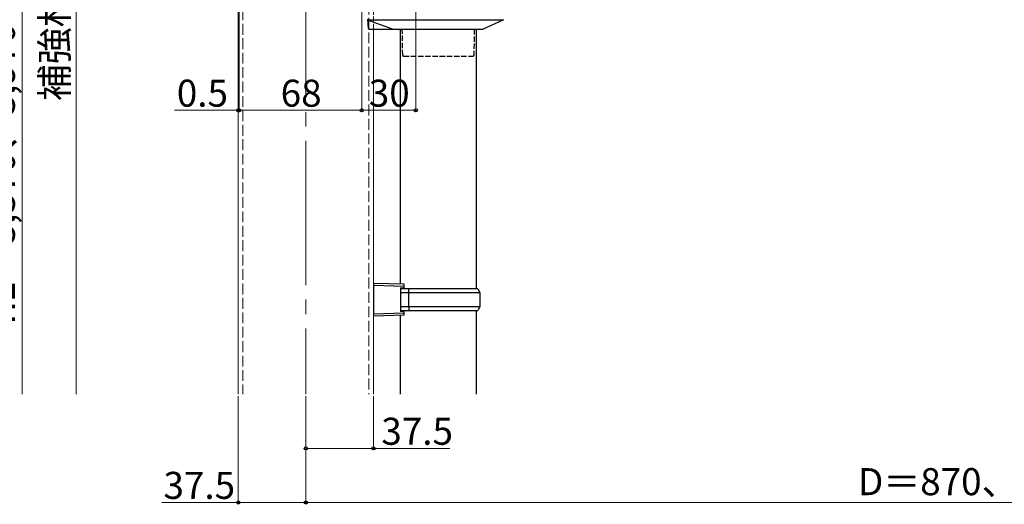
# Model space of a CAD drawing. Extents: x 0 to 1750, y 0 to 2613.
# Drawn here: x 297 to 844, y 1394 to 1663 of the extents above; entities that cross this region are included whole.
import ezdxf

# ---------------------------------------------------------------- set-up
doc = ezdxf.new("R2010")
doc.units = 0
doc.linetypes.add('YCENTER_1', pattern=[13, 10, -1, 1, -1])
doc.linetypes.add('YHIDDEN_1', pattern=[4, 3, -1])
for name, color, linetype, lineweight in [('YKK_12', 2, 'CONTINUOUS', 13), ('YKK_13', 4, 'CONTINUOUS', 30), ('YKK_D', 6, 'CONTINUOUS', 13)]:
    doc.layers.add(name, color=color, linetype=linetype, lineweight=lineweight)
doc.styles.add('text-b', font='txt')

msp = doc.modelspace()

# ---------------------------------------------------------------- linework, layer by layer
at = {"layer": 'YKK_12', "linetype": 'YCENTER_1', "ltscale": 8}
msp.add_line((456, 2220), (456, 1455.5), dxfattribs=at)
at = {"layer": 'YKK_12'}
for p, q in [((418.5, 1455.5), (418.5, 2201)), ((493.5, 1455.5), (493.5, 1658))]:
    msp.add_line(p, q, dxfattribs=at)
at = {"layer": 'YKK_12', "linetype": 'YHIDDEN_1'}
msp.add_line((493.5, 1658), (493.5, 1715), dxfattribs=at)
at = {"layer": 'YKK_12', "linetype": 'YHIDDEN_1', "ltscale": 2}
for p, q in [((491, 1696.2), (491, 1455.5)), ((421, 1692.92), (421, 1455.5))]:
    msp.add_line(p, q, dxfattribs=at)
at = {"layer": 'YKK_13'}
for p, q in [((490.2, 1663.52), (490.51, 1658.47)), ((490.31, 1663.25), (541.5, 1663.25)), ((490.53, 1663.08), (504.5, 1658)), ((541.5, 1663.25), (565.75, 1663.25)), ((565.75, 1663.25), (554.5, 1658)), ((491.01, 1658), (504.5, 1658)), ((504.5, 1658), (541.5, 1658)), ((508.5, 1516.56), (508.5, 1658)), ((541.5, 1658), (554.5, 1658)), ((550.5, 1658), (550.5, 1514)), ((510.5, 1516.5), (493.5, 1517)), ((493.5, 1517), (493.5, 1499)), ((493.5, 1516), (510.5, 1515.5)), ((508.5, 1514.5), (508.5, 1501.5)), ((508.5, 1514.5), (510.5, 1514.5)), ((513.41, 1514), (508.5, 1514)), ((510.5, 1515.5), (510.5, 1516.5)), ((510.5, 1514.5), (510.5, 1515.5)), ((512.98, 1512), (513.41, 1514)), ((551.5, 1514), (513.41, 1514)), ((551.5, 1514), (552.5, 1512)), ((508.5, 1512), (512.98, 1512)), ((512.98, 1512), (552.5, 1512)), ((512.98, 1512), (512.98, 1504)), ((552.5, 1512), (552.5, 1504)), ((512.98, 1504), (508.5, 1504)), ((552.5, 1504), (512.98, 1504)), ((512.98, 1504), (513.41, 1502)), ((552.5, 1504), (551.5, 1502)), ((510.5, 1500.5), (493.5, 1500)), ((493.5, 1499), (510.5, 1499.5)), ((508.5, 1502), (513.41, 1502)), ((510.5, 1501.5), (508.5, 1501.5)), ((508.5, 1455.5), (508.5, 1499.44)), ((510.5, 1500.5), (510.5, 1501.5)), ((510.5, 1499.5), (510.5, 1500.5)), ((513.41, 1502), (551.5, 1502)), ((550.5, 1502), (550.5, 1455.5))]:
    msp.add_line(p, q, dxfattribs=at)
at = {"layer": 'YKK_13', "linetype": 'YHIDDEN_1'}
for p, q in [((509.75, 1643.49), (509.5, 1658)), ((549.5, 1658), (549.25, 1643.49)), ((510.25, 1643), (548.75, 1643))]:
    msp.add_line(p, q, dxfattribs=at)
at = {"layer": 'YKK_13'}
for centre, start, end in [((490.7, 1663.55), 218.2117, 250), ((491.01, 1658.5), 183.5, 270)]:
    msp.add_arc(centre, 0.5, start, end, dxfattribs=at)
at = {"layer": 'YKK_13', "linetype": 'YHIDDEN_1'}
for centre, start, end in [((510.25, 1643.5), 181, 270), ((548.75, 1643.5), 270, 359)]:
    msp.add_arc(centre, 0.5, start, end, dxfattribs=at)
at = {"layer": 'YKK_D'}
for p, q in [((328.5, 2015.5), (328.5, 1455.5)), ((517, 1714.3), (517, 1612)), ((298.5, 1688), (298.5, 1455.5)), ((419, 1687.3), (419, 1612)), ((419, 1687.3), (419, 1612)), ((487, 1687.3), (487, 1612)), ((418.5, 1613), (383.12, 1613)), ((419, 1613), (418.5, 1613)), ((419, 1613), (422.5, 1613)), ((419, 1613), (487, 1613)), ((487, 1613), (517, 1613)), ((418.5, 1454.5), (418.5, 1394.5)), ((456, 1454.5), (456, 1394.5)), ((456, 1454.5), (456, 1394.5)), ((456, 1454.5), (456, 1424.5)), ((493.5, 1454.5), (493.5, 1424.5)), ((456, 1425.5), (493.5, 1425.5)), ((493.5, 1425.5), (535.94, 1425.5)), ((418.5, 1395.5), (376.06, 1395.5)), ((456, 1395.5), (418.5, 1395.5)), ((1326, 1395.5), (456, 1395.5))]:
    msp.add_line(p, q, dxfattribs=at)
at = {"layer": 'YKK_D', "linetype": 'ByBlock', "lineweight": -2}
for centre in [(418.5, 1613), (419, 1613), (419, 1613), (487, 1613), (487, 1613), (517, 1613), (456, 1425.5), (493.5, 1425.5), (418.5, 1395.5), (456, 1395.5), (456, 1395.5)]:
    msp.add_circle(centre, 0.875, dxfattribs=at)

# ---------------------------------------------------------------- texts
at = {"layer": 'YKK_D', "style": 'text-b'}
for s, p in [('補強材長さ＝h1／2＋700', (323.94, 1618.1)), ('h1＝3,370、3,970', (294.45, 1494.36))]:
    msp.add_text(s, height=15, rotation=90, dxfattribs=at).set_placement(p)
for s, p in [('0.5', (384.36, 1615)), ('68', (442.01, 1615)), ('30', (490.92, 1615)), ('37.5', (497.89, 1427.5)), ('37.5', (376.95, 1397.5)), ('D＝870、1,170、1,470、1,770', (762.48, 1399.55))]:
    msp.add_text(s, height=15, dxfattribs=at).set_placement(p)

doc.saveas('drawing.dxf')
